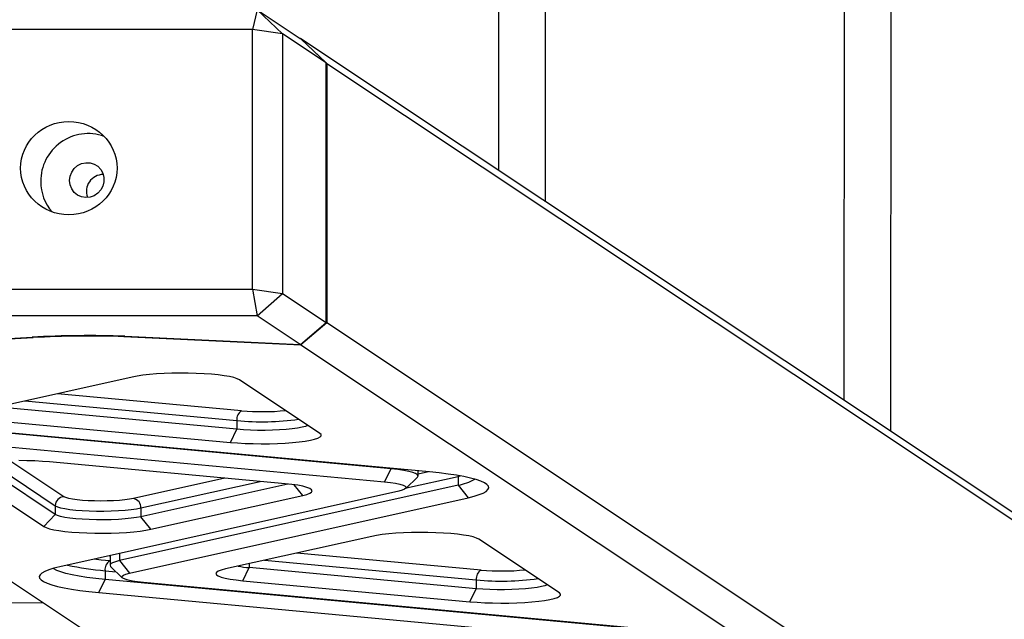
# Model space of a CAD drawing. Units: millimetres. Extents: x 17188 to 31371, y 10778 to 21097.
# Drawn here: x 24586 to 24920, y 17119 to 17323 of the extents above; entities that cross this region are included whole.
import ezdxf

# ---------------------------------------------------------------- set-up
doc = ezdxf.new("R2010")
doc.units = ezdxf.units.MM
doc.layers.add('Default', color=7, linetype='Continuous')

# ---------------------------------------------------------------- blocks, each defined once
blk = doc.blocks.new('SE7')
at = {"layer": 'Default', "color": 7, "linetype": 'Continuous'}
for p, q in [((24764.79, 17261.05), (24764.59, 17794.01)), ((24881.97, 17183.05), (24882.52, 17794.01)), ((24748.6, 17764.13), (24748.78, 17271.7)), ((24866.49, 17758.2), (24865.98, 17193.69)), ((24666.86, 17326.23), (24665.31, 17319.46)), ((24675.52, 17318), (24666.86, 17326.23)), ((24666.86, 17326.23), (24681.49, 17316.49)), ((24665.31, 17319.46), (23273.31, 17319.46)), ((24665.31, 17231.39), (24665.31, 17319.46)), ((24675.52, 17318), (24665.31, 17319.46)), ((24675.52, 17318), (24675.52, 17229.92)), ((24690.31, 17308.15), (24675.52, 17318)), ((24681.58, 17316.41), (24681.49, 17316.49)), ((24690.31, 17308.15), (24681.58, 17316.41)), ((24681.66, 17316.33), (24681.73, 17316.33)), ((24681.73, 17316.33), (24690.54, 17308)), ((25082.48, 17049.58), (24681.73, 17316.33)), ((24690.33, 17308.06), (24690.31, 17308.15)), ((24690.33, 17220.14), (24690.33, 17308.06)), ((24690.54, 17308), (24690.54, 17219.92)), ((24690.54, 17308), (25090.92, 17041.5)), ((24603.41, 17269.69), (24603.96, 17271.09)), ((24603.96, 17271.09), (24604.82, 17272.32)), ((24604.82, 17272.32), (24605.95, 17273.3)), ((24605.95, 17273.3), (24607.28, 17273.98)), ((24607.28, 17273.98), (24608.73, 17274.3)), ((24608.73, 17274.3), (24610.19, 17274.25)), ((24610.19, 17274.25), (24611.59, 17273.84)), ((24611.59, 17273.84), (24612.83, 17273.08)), ((24612.83, 17273.08), (24613.84, 17272.02)), ((24613.84, 17272.02), (24614.55, 17270.74)), ((24603.23, 17268.2), (24603.41, 17269.69)), ((24603.41, 17266.73), (24603.23, 17268.2)), ((24614.55, 17270.74), (24614.91, 17269.31)), ((24614.91, 17267.82), (24614.55, 17266.37)), ((24614.91, 17269.31), (24614.91, 17267.82)), ((24603.96, 17265.37), (24603.41, 17266.73)), ((24604.82, 17264.19), (24603.96, 17265.37)), ((24613.84, 17265.04), (24612.83, 17263.93)), ((24614.55, 17266.37), (24613.84, 17265.04)), ((24605.95, 17263.27), (24604.82, 17264.19)), ((24607.28, 17262.68), (24605.95, 17263.27)), ((24608.73, 17262.45), (24607.28, 17262.68)), ((24610.19, 17262.59), (24608.73, 17262.45)), ((24611.59, 17263.09), (24610.19, 17262.59)), ((24612.83, 17263.93), (24611.59, 17263.09)), ((23273.31, 17231.39), (24665.31, 17231.39)), ((24665.31, 17231.39), (24666.86, 17222.32)), ((24665.31, 17231.39), (24675.52, 17229.92)), ((24666.86, 17222.32), (24675.52, 17229.92)), ((24675.52, 17229.92), (24690.31, 17220.07)), ((24666.86, 17222.32), (23271.77, 17222.32)), ((24681.49, 17212.58), (24666.86, 17222.32)), ((24681.58, 17212.63), (24690.31, 17220.07)), ((24690.54, 17219.92), (24681.73, 17212.42)), ((24690.31, 17220.07), (24690.33, 17220.14)), ((25093.71, 16951.56), (24690.54, 17219.92)), ((24573.27, 17214.11), (24590.51, 17215.08)), ((24573.64, 17213.98), (24590.88, 17214.95)), ((24590.88, 17215.1), (24590.88, 17214.95)), ((24621.71, 17215.4), (24621.71, 17215.25)), ((24621.71, 17215.25), (24681.73, 17212.42)), ((24621.97, 17215.39), (24681.49, 17212.58)), ((24681.49, 17212.58), (24681.58, 17212.63)), ((24681.73, 17212.42), (25085.78, 16943.48)), ((24866.84, 16943.48), (24474.31, 17204.75)), ((24624.51, 17201.54), (24574.85, 17190.47)), ((24626.16, 17201.86), (24624.51, 17201.54)), ((24628.11, 17202.14), (24626.16, 17201.86)), ((24630.32, 17202.39), (24628.11, 17202.14)), ((24632.73, 17202.58), (24630.32, 17202.39)), ((24635.31, 17202.73), (24632.73, 17202.58)), ((24638, 17202.82), (24635.31, 17202.73)), ((24640.76, 17202.86), (24638, 17202.82)), ((24643.52, 17202.84), (24640.76, 17202.86)), ((24646.25, 17202.77), (24643.52, 17202.84)), ((24648.88, 17202.65), (24646.25, 17202.77)), ((24651.36, 17202.47), (24648.88, 17202.65)), ((24653.66, 17202.25), (24651.36, 17202.47)), ((24655.71, 17201.98), (24653.66, 17202.25)), ((24657.49, 17201.67), (24655.71, 17201.98)), ((24658.96, 17201.34), (24657.49, 17201.67)), ((24660.09, 17200.97), (24658.96, 17201.34)), ((24660.86, 17200.59), (24660.09, 17200.97)), ((24688.23, 17182.38), (24660.86, 17200.59)), ((24661.64, 17190.09), (24599.15, 17195.89)), ((24660.01, 17183.79), (24582.99, 17190.93)), ((24588.12, 17193.43), (24660.01, 17186.76)), ((24712.33, 17170.39), (24534.04, 17186.92)), ((24725.34, 17169.33), (24547.05, 17185.86)), ((24580.82, 17186.49), (24657.84, 17179.35)), ((24660.01, 17186.76), (24660.01, 17183.79)), ((24680.61, 17184.19), (24678.79, 17183.94)), ((24682.13, 17184.48), (24680.61, 17184.19)), ((24683.32, 17184.8), (24682.13, 17184.48)), ((24684.11, 17185.12), (24683.32, 17184.8)), ((24531.87, 17182.48), (24710.16, 17165.95)), ((24657.84, 17179.35), (24660.01, 17183.79)), ((24662.22, 17183.62), (24660.01, 17183.79)), ((24664.59, 17183.5), (24662.22, 17183.62)), ((24667.06, 17183.44), (24664.59, 17183.5)), ((24669.57, 17183.43), (24667.06, 17183.44)), ((24672.06, 17183.48), (24669.57, 17183.43)), ((24674.47, 17183.58), (24672.06, 17183.48)), ((24676.73, 17183.74), (24674.47, 17183.58)), ((24678.79, 17183.94), (24676.73, 17183.74)), ((24687.53, 17180.8), (24688.27, 17181.19)), ((24688.63, 17181.98), (24688.23, 17182.38)), ((24688.27, 17181.19), (24688.64, 17181.58)), ((24688.64, 17181.58), (24688.63, 17181.98)), ((24657.84, 17179.35), (24660.27, 17179.16)), ((24660.27, 17179.16), (24662.86, 17179.02)), ((24662.86, 17179.02), (24665.56, 17178.93)), ((24665.56, 17178.93), (24668.32, 17178.89)), ((24668.32, 17178.89), (24671.08, 17178.91)), ((24671.08, 17178.91), (24673.8, 17178.99)), ((24673.8, 17178.99), (24676.43, 17179.12)), ((24676.43, 17179.12), (24678.9, 17179.3)), ((24678.9, 17179.3), (24681.18, 17179.52)), ((24681.18, 17179.52), (24683.21, 17179.79)), ((24683.21, 17179.79), (24684.97, 17180.1)), ((24684.97, 17180.1), (24686.42, 17180.44)), ((24686.42, 17180.44), (24687.53, 17180.8)), ((24598.39, 17154.88), (24572.05, 17172.42)), ((24575.91, 17172.82), (24598.39, 17157.85)), ((24601.33, 17160.91), (24582.93, 17173.15)), ((24588.77, 17173.15), (24586.01, 17173.18)), ((24591.47, 17173.06), (24588.77, 17173.15)), ((24594.05, 17172.91), (24591.47, 17173.06)), ((24596.48, 17172.72), (24594.05, 17172.91)), ((24676.39, 17165.31), (24596.48, 17172.72)), ((24566.09, 17169.7), (24594.48, 17150.8)), ((24710.16, 17165.95), (24712.33, 17170.39)), ((24712.33, 17170.54), (24712.33, 17170.39)), ((24714.61, 17170.14), (24712.33, 17170.39)), ((24716.63, 17169.85), (24714.61, 17170.14)), ((24718.33, 17169.52), (24716.63, 17169.85)), ((24717.32, 17163.68), (24721.28, 17167.55)), ((24717.56, 17163.91), (24735.11, 17167.82)), ((24719.7, 17169.16), (24718.33, 17169.52)), ((24720.69, 17168.78), (24719.7, 17169.16)), ((24721.29, 17168.38), (24720.69, 17168.78)), ((24721.28, 17167.55), (24721.29, 17167.56)), ((24721.49, 17167.97), (24721.29, 17168.38)), ((24721.29, 17167.56), (24721.49, 17167.97)), ((24721.49, 17167.97), (24721.49, 17169.69)), ((24725.09, 17169.35), (24721.49, 17168.55)), ((24728.65, 17168.99), (24725.34, 17169.33)), ((24731.72, 17168.61), (24728.65, 17168.99)), ((24734.55, 17168.19), (24731.72, 17168.61)), ((24737.08, 17167.73), (24734.55, 17168.19)), ((24735.1, 17168.1), (24735.11, 17167.82)), ((24735.11, 17167.82), (24735.78, 17167.98)), ((24735.11, 17167.82), (24735.11, 17164.86)), ((24739.32, 17167.25), (24737.08, 17167.73)), ((24735.11, 17164.86), (24620.17, 17139.22)), ((24655.97, 17167.21), (24624.96, 17160.29)), ((24627.48, 17157.09), (24667.9, 17166.1)), ((24677.28, 17165.23), (24627.48, 17154.12)), ((24678.67, 17165.07), (24676.39, 17165.31)), ((24680.69, 17164.78), (24678.67, 17165.07)), ((24682.36, 17161.34), (24679.51, 17164.96)), ((24682.39, 17164.45), (24680.69, 17164.78)), ((24683.76, 17164.09), (24682.39, 17164.45)), ((24710.16, 17165.95), (24712.16, 17165.73)), ((24712.16, 17165.73), (24713.89, 17165.47)), ((24713.89, 17165.47), (24715.32, 17165.17)), ((24715.32, 17165.17), (24716.41, 17164.85)), ((24716.41, 17164.85), (24717.13, 17164.5)), ((24717.13, 17164.5), (24717.47, 17164.14)), ((24717.47, 17164.14), (24717.41, 17163.78)), ((24735.11, 17164.86), (24738.47, 17160.59)), ((24741.23, 17166.73), (24739.32, 17167.25)), ((24742.81, 17166.19), (24741.23, 17166.73)), ((24744.03, 17165.63), (24742.81, 17166.19)), ((24744.88, 17165.06), (24744.03, 17165.63)), ((24745.37, 17164.48), (24744.88, 17165.06)), ((24745.49, 17163.9), (24745.37, 17164.48)), ((24714.94, 17162.77), (24599.99, 17137.13)), ((24601.97, 17160.61), (24601.33, 17160.91)), ((24630.84, 17149.85), (24682.36, 17161.34)), ((24682.36, 17161.34), (24683.73, 17161.7)), ((24683.73, 17161.7), (24684.73, 17162.08)), ((24684.75, 17163.7), (24683.76, 17164.09)), ((24684.73, 17162.08), (24685.35, 17162.48)), ((24685.35, 17163.3), (24684.75, 17163.7)), ((24685.55, 17162.89), (24685.35, 17163.3)), ((24685.35, 17162.48), (24685.55, 17162.89)), ((24716.13, 17163.09), (24714.94, 17162.77)), ((24716.96, 17163.43), (24716.13, 17163.09)), ((24717.41, 17163.78), (24716.96, 17163.43)), ((24738.47, 17160.59), (24740.52, 17161.09)), ((24740.52, 17161.09), (24742.23, 17161.62)), ((24742.23, 17161.62), (24743.59, 17162.17)), ((24743.59, 17162.17), (24744.59, 17162.74)), ((24744.59, 17162.74), (24745.22, 17163.32)), ((24745.22, 17163.32), (24745.49, 17163.9)), ((24598.39, 17157.85), (24598.39, 17154.88)), ((24598.39, 17157.85), (24599.12, 17157.5)), ((24599.12, 17157.5), (24600.2, 17157.18)), ((24602.95, 17160.33), (24601.97, 17160.61)), ((24604.24, 17160.07), (24602.95, 17160.33)), ((24605.81, 17159.86), (24604.24, 17160.07)), ((24607.61, 17159.68), (24605.81, 17159.86)), ((24609.6, 17159.55), (24607.61, 17159.68)), ((24611.71, 17159.47), (24609.6, 17159.55)), ((24613.88, 17159.43), (24611.71, 17159.47)), ((24616.06, 17159.46), (24613.88, 17159.43)), ((24618.18, 17159.53), (24616.06, 17159.46)), ((24620.19, 17159.66), (24618.18, 17159.53)), ((24622.02, 17159.83), (24620.19, 17159.66)), ((24623.63, 17160.04), (24622.02, 17159.83)), ((24623.53, 17134.95), (24738.47, 17160.59)), ((24624.96, 17160.29), (24623.63, 17160.04)), ((24594.48, 17150.8), (24598.39, 17154.88)), ((24599.12, 17154.53), (24598.39, 17154.88)), ((24600.2, 17154.21), (24599.12, 17154.53)), ((24600.2, 17157.18), (24601.63, 17156.88)), ((24601.63, 17153.91), (24600.2, 17154.21)), ((24601.63, 17156.88), (24603.37, 17156.62)), ((24603.37, 17156.62), (24605.36, 17156.4)), ((24605.36, 17156.4), (24607.57, 17156.23)), ((24607.57, 17156.23), (24609.94, 17156.11)), ((24609.94, 17156.11), (24612.41, 17156.05)), ((24612.41, 17156.05), (24614.92, 17156.04)), ((24614.92, 17156.04), (24617.41, 17156.09)), ((24617.41, 17156.09), (24619.82, 17156.19)), ((24619.82, 17156.19), (24622.08, 17156.35)), ((24622.08, 17156.35), (24624.14, 17156.55)), ((24624.14, 17156.55), (24625.96, 17156.8)), ((24625.96, 17156.8), (24627.48, 17157.09)), ((24627.48, 17154.12), (24625.96, 17153.83)), ((24627.48, 17157.09), (24627.48, 17154.12)), ((24630.84, 17149.85), (24627.48, 17154.12)), ((24594.48, 17150.8), (24595.26, 17150.42)), ((24603.37, 17153.65), (24601.63, 17153.91)), ((24605.36, 17153.43), (24603.37, 17153.65)), ((24607.57, 17153.26), (24605.36, 17153.43)), ((24609.94, 17153.14), (24607.57, 17153.26)), ((24612.41, 17153.08), (24609.94, 17153.14)), ((24614.92, 17153.07), (24612.41, 17153.08)), ((24617.41, 17153.12), (24614.92, 17153.07)), ((24619.82, 17153.22), (24617.41, 17153.12)), ((24622.08, 17153.38), (24619.82, 17153.22)), ((24624.14, 17153.58), (24622.08, 17153.38)), ((24625.96, 17153.83), (24624.14, 17153.58)), ((24595.26, 17150.42), (24596.39, 17150.05)), ((24596.39, 17150.05), (24597.86, 17149.72)), ((24597.86, 17149.72), (24599.64, 17149.41)), ((24599.64, 17149.41), (24601.69, 17149.15)), ((24601.69, 17149.15), (24603.98, 17148.92)), ((24603.98, 17148.92), (24606.47, 17148.75)), ((24606.47, 17148.75), (24609.1, 17148.62)), ((24609.1, 17148.62), (24611.83, 17148.55)), ((24611.83, 17148.55), (24614.59, 17148.53)), ((24614.59, 17148.53), (24617.35, 17148.57)), ((24617.35, 17148.57), (24620.04, 17148.67)), ((24620.04, 17148.67), (24622.62, 17148.81)), ((24622.62, 17148.81), (24625.03, 17149.01)), ((24625.03, 17149.01), (24627.24, 17149.25)), ((24627.24, 17149.25), (24629.18, 17149.53)), ((24629.18, 17149.53), (24630.84, 17149.85)), ((24705.77, 17147.45), (24656.11, 17136.38)), ((24707.43, 17147.77), (24705.77, 17147.45)), ((24709.37, 17148.06), (24707.43, 17147.77)), ((24711.58, 17148.3), (24709.37, 17148.06)), ((24713.99, 17148.49), (24711.58, 17148.3)), ((24716.57, 17148.64), (24713.99, 17148.49)), ((24719.26, 17148.73), (24716.57, 17148.64)), ((24722.02, 17148.77), (24719.26, 17148.73)), ((24724.78, 17148.75), (24722.02, 17148.77)), ((24727.51, 17148.68), (24724.78, 17148.75)), ((24730.14, 17148.56), (24727.51, 17148.68)), ((24732.63, 17148.38), (24730.14, 17148.56)), ((24734.92, 17148.16), (24732.63, 17148.38)), ((24736.97, 17147.89), (24734.92, 17148.16)), ((24738.75, 17147.59), (24736.97, 17147.89)), ((24740.22, 17147.25), (24738.75, 17147.59)), ((24741.35, 17146.89), (24740.22, 17147.25)), ((24742.12, 17146.5), (24741.35, 17146.89)), ((24769.49, 17128.29), (24742.12, 17146.5)), ((24616.93, 17140.91), (24616.97, 17140.71)), ((24616.98, 17140.64), (24617.1, 17140.95)), ((24620.17, 17141.63), (24620.17, 17139.22)), ((24742.9, 17136.01), (24680.41, 17141.8)), ((24613.98, 17139.43), (24611.62, 17139.73)), ((24616.93, 17139.13), (24613.98, 17139.43)), ((24616.98, 17139.12), (24616.93, 17139.13)), ((24616.97, 17140.71), (24616.96, 17140.64)), ((24616.98, 17140.63), (24616.98, 17140.64)), ((24616.98, 17140.63), (24616.98, 17137.66)), ((24617.18, 17138.08), (24616.98, 17137.67)), ((24616.98, 17137.67), (24617.18, 17137.26)), ((24617.79, 17138.48), (24617.18, 17138.08)), ((24618.79, 17138.86), (24617.79, 17138.48)), ((24620.17, 17139.22), (24618.79, 17138.86)), ((24620.17, 17139.22), (24623.53, 17134.95)), ((24664.25, 17138.19), (24664.25, 17136.85)), ((24669.38, 17139.34), (24741.27, 17132.67)), ((24593.24, 17134.4), (24592.98, 17133.82)), ((24593.88, 17134.98), (24593.24, 17134.4)), ((24594.88, 17135.55), (24593.88, 17134.98)), ((24596.24, 17136.1), (24594.88, 17135.55)), ((24597.95, 17136.63), (24596.24, 17136.1)), ((24597.88, 17136.45), (24597.72, 17136.56)), ((24598.89, 17135.9), (24597.88, 17136.45)), ((24599.99, 17137.13), (24597.95, 17136.63)), ((24600.28, 17135.37), (24598.89, 17135.9)), ((24602.01, 17134.87), (24600.28, 17135.37)), ((24604.09, 17134.39), (24602.01, 17134.87)), ((24606.48, 17133.94), (24604.09, 17134.39)), ((24615.3, 17135.8), (24615.3, 17132.83)), ((24615.3, 17135.8), (24619.02, 17135.45)), ((24617.18, 17137.26), (24617.19, 17137.24)), ((24617.19, 17137.24), (24621.15, 17133.37)), ((24621.06, 17133.94), (24621.51, 17134.29)), ((24621.51, 17134.29), (24622.34, 17134.63)), ((24622.34, 17134.63), (24623.53, 17134.95)), ((24653.12, 17135.23), (24652.92, 17134.82)), ((24652.92, 17134.82), (24653.12, 17134.42)), ((24653.73, 17135.63), (24653.12, 17135.23)), ((24653.12, 17134.42), (24653.72, 17134.01)), ((24654.74, 17136.02), (24653.73, 17135.63)), ((24656.11, 17136.38), (24654.74, 17136.02)), ((24662.08, 17132.4), (24664.25, 17136.85)), ((24741.27, 17129.7), (24664.25, 17136.85)), ((24592.98, 17133.82), (24593.1, 17133.24)), ((24593.1, 17133.24), (24593.58, 17132.66)), ((24593.58, 17132.66), (24594.44, 17132.08)), ((24594.44, 17132.08), (24595.66, 17131.53)), ((24595.66, 17131.53), (24597.24, 17130.99)), ((24597.24, 17130.99), (24599.15, 17130.47)), ((24609.16, 17133.53), (24606.48, 17133.94)), ((24612.11, 17133.16), (24609.16, 17133.53)), ((24615.3, 17132.83), (24612.11, 17133.16)), ((24613.13, 17128.39), (24615.3, 17132.83)), ((24790.71, 17116.57), (24615.3, 17132.83)), ((24621, 17133.58), (24621.06, 17133.94)), ((24621.34, 17133.22), (24621, 17133.58)), ((24622.06, 17132.87), (24621.34, 17133.22)), ((24623.15, 17132.55), (24622.06, 17132.87)), ((24624.57, 17132.25), (24623.15, 17132.55)), ((24626.31, 17131.99), (24624.57, 17132.25)), ((24628.31, 17131.77), (24626.31, 17131.99)), ((24803.71, 17115.51), (24628.31, 17131.77)), ((24653.72, 17134.01), (24654.71, 17133.63)), ((24654.71, 17133.63), (24656.08, 17133.27)), ((24656.08, 17133.27), (24657.78, 17132.94)), ((24657.78, 17132.94), (24659.8, 17132.65)), ((24659.8, 17132.65), (24662.08, 17132.4)), ((24662.08, 17132.4), (24739.1, 17125.26)), ((24741.27, 17132.67), (24741.27, 17129.7)), ((24765.37, 17131.03), (24764.58, 17130.71)), ((24599.15, 17130.47), (24601.38, 17129.98)), ((24601.38, 17129.98), (24603.92, 17129.53)), ((24603.92, 17129.53), (24606.74, 17129.11)), ((24606.74, 17129.11), (24609.82, 17128.73)), ((24609.82, 17128.73), (24613.13, 17128.39)), ((24613.13, 17128.39), (24788.54, 17112.13)), ((24739.1, 17125.26), (24741.27, 17129.7)), ((24743.48, 17129.53), (24741.27, 17129.7)), ((24745.85, 17129.41), (24743.48, 17129.53)), ((24748.32, 17129.35), (24745.85, 17129.41)), ((24750.83, 17129.34), (24748.32, 17129.35)), ((24753.32, 17129.39), (24750.83, 17129.34)), ((24755.73, 17129.49), (24753.32, 17129.39)), ((24757.99, 17129.65), (24755.73, 17129.49)), ((24760.05, 17129.86), (24757.99, 17129.65)), ((24761.87, 17130.1), (24760.05, 17129.86)), ((24763.39, 17130.39), (24761.87, 17130.1)), ((24764.58, 17130.71), (24763.39, 17130.39)), ((24769.89, 17127.89), (24769.49, 17128.29)), ((24769.53, 17127.1), (24769.9, 17127.49)), ((24769.9, 17127.49), (24769.89, 17127.89)), ((23986.17, 17119.5), (24594.12, 17125.01)), ((24739.1, 17125.26), (24741.53, 17125.07)), ((24741.53, 17125.07), (24744.12, 17124.93)), ((24744.12, 17124.93), (24746.82, 17124.84)), ((24746.82, 17124.84), (24749.58, 17124.8)), ((24749.58, 17124.8), (24752.34, 17124.83)), ((24752.34, 17124.83), (24755.06, 17124.9)), ((24755.06, 17124.9), (24757.69, 17125.03)), ((24757.69, 17125.03), (24760.16, 17125.21)), ((24760.16, 17125.21), (24762.44, 17125.43)), ((24762.44, 17125.43), (24764.47, 17125.7)), ((24764.47, 17125.7), (24766.23, 17126.01)), ((24766.23, 17126.01), (24767.68, 17126.35)), ((24767.68, 17126.35), (24768.79, 17126.72)), ((24768.79, 17126.72), (24769.53, 17127.1))]:
    blk.add_line(p, q, dxfattribs=at)
for centre, radius, start, end in [((24609.57, 17268.06), 16.11, 70.4014, 180.5694), ((24608.95, 17267.84), 15.5, 179.7716, 221.4172), ((24614.66, 17264.57), 5.71, 89.9234, 200.5682), ((24609.83, 16857.18), 358.42, 88.0578, 93.0886), ((24609.82, 16863.69), 351.76, 88.0632, 93.0862), ((24663.32, 17187.21), 3.34, 120.3019, 187.6788), ((24668.65, 17270.12), 80.33, 264.9917, 275.6197), ((24668.54, 17275.78), 89.42, 264.5254, 277.9771), ((24732.48, 17181.14), 16.5, 279.1972, 300.1157), ((24601.46, 17157.85), 3.06, 92.4078, 180.0311), ((24624.39, 17157.25), 3.09, 356.9971, 79.4348), ((24622.75, 17229.27), 93.77, 257.5618, 265.4446), ((24618.61, 17136.24), 3.34, 120.3031, 187.6776), ((24667.78, 17179.08), 42.38, 259.9981, 265.2112), ((24744.58, 17133.12), 3.34, 120.3006, 187.6801), ((24749.91, 17216.02), 80.32, 264.9914, 275.62), ((24749.8, 17221.65), 89.38, 264.5226, 277.9805)]:
    blk.add_arc(centre, radius, start, end, dxfattribs=at)
blk.add_ellipse((24603.01, 17272.44), major_axis=(16.37, 0), ratio=0.967298, dxfattribs=at)
blk = doc.blocks.new('SE6')
at = {"layer": 'Default'}
blk.add_blockref('SE7', (0, 0), dxfattribs=at)
blk = doc.blocks.new('SE3')
blk.add_blockref('SE6', (0, 0))
blk = doc.blocks.new('SE2')
at = {"layer": 'Default'}
blk.add_blockref('SE3', (0, 0), dxfattribs=at)
blk = doc.blocks.new('SE1')
blk.add_blockref('SE2', (0, 0))
blk = doc.blocks.new('SE')
at = {"layer": 'Default'}
blk.add_blockref('SE1', (0, 0), dxfattribs=at)

msp = doc.modelspace()

# ---------------------------------------------------------------- block references
msp.add_blockref('SE', (0, 0))

doc.saveas('drawing.dxf')
